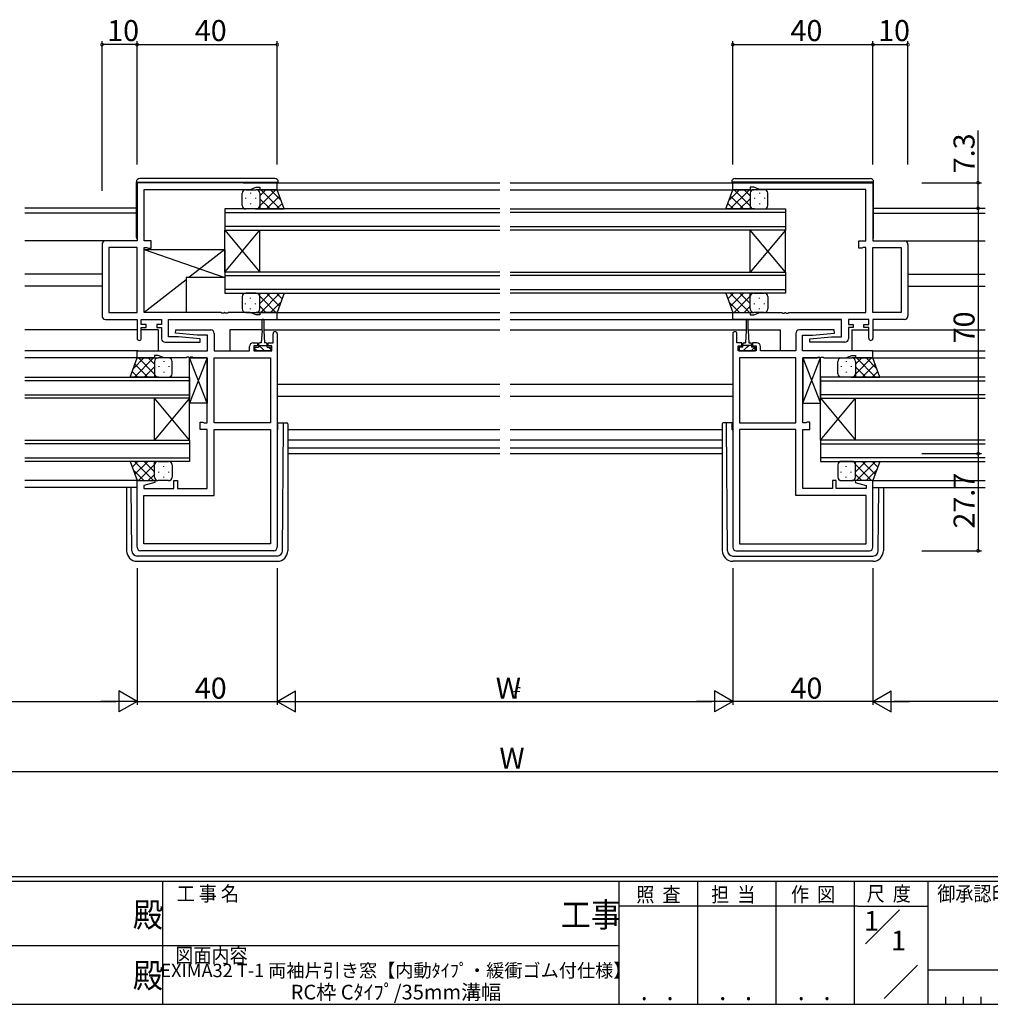
# Model space of a CAD drawing. Extents: x 0 to 793, y 0 to 564.
# Drawn here: x 347 to 624, y 0 to 281 of the extents above; entities that cross this region are included whole.
import ezdxf
from ezdxf.enums import TextEntityAlignment as Align

# ---------------------------------------------------------------- set-up
doc = ezdxf.new("R2010")
doc.units = 0
for name, color, linetype in [('USER1', 3, 'CONTINUOUS'), ('YKK_11', 7, 'CONTINUOUS'), ('YKK_12', 2, 'CONTINUOUS'), ('YKK_13', 4, 'CONTINUOUS'), ('YKK_D', 6, 'CONTINUOUS'), ('YKK_ZWAK', 7, 'CONTINUOUS')]:
    doc.layers.add(name, color=color, linetype=linetype)
doc.styles.get("Standard").update_dxf_attribs({"font": 'ROMANS.SHX', "bigfont": 'EXTFONT.SHX'})
doc.styles.add('YKK_OSSTYLE1', font='romans.shx', dxfattribs={"width": 0.9, "bigfont": 'EXTFONT.SHX'})

# ---------------------------------------------------------------- blocks, each defined once
blk = doc.blocks.new('A201')
at = {"layer": 'YKK_ZWAK', "color": 254, "linetype": 'Continuous'}
for p, q in [((571, 35), (21, 35)), ((544, 34), (21, 34)), ((296, 34), (296, 9)), ((389, 34), (389, 9)), ((437, 34), (437, 9)), ((452, 34), (452, 9)), ((452, 16), (524, 16)), ((21, 9), (544, 9))]:
    blk.add_line(p, q, dxfattribs=at)
at = {"layer": 'YKK_ZWAK', "color": 131, "linetype": 'Continuous'}
for p, q in [((405, 34), (405, 9)), ((421, 34), (421, 9)), ((437.7, 29), (389, 29)), ((437.7, 29), (452, 29)), ((439.26, 21.33), (446.19, 28.25)), ((205, 21), (297, 21)), ((297, 21), (389, 21)), ((443.05, 10.18), (449.85, 16.98)), ((455.6, 10.5), (455.6, 9)), ((459.2, 10.5), (459.2, 9)), ((462.8, 10.5), (462.8, 9))]:
    blk.add_line(p, q, dxfattribs=at)
at = {"layer": 'YKK_ZWAK', "color": 131, "linetype": 'Continuous', "style": 'YKK_OSSTYLE1', "width": 0.9}
for s, height, p in [('工 事 名', 3, (298.87, 30.05)), ('照  査', 3, (392.56, 29.87)), ('担  当', 3, (407.82, 29.87)), ('作  図', 3, (424.09, 29.88)), ('尺  度', 3, (439.51, 30.04)), ('御承認印', 3, (453.91, 30.05)), ('図面内容', 3, (298.58, 17.47)), (' ． ．', 3.5, (392.18, 9.75)), (' ． ．', 3.5, (408.18, 9.75)), (' ． ．', 3.5, (424.18, 9.75))]:
    blk.add_text(s, height=height, dxfattribs=at).set_placement(p)
at = {"layer": 'YKK_ZWAK', "color": 254, "linetype": 'Continuous', "style": 'YKK_OSSTYLE1', "width": 0.9}
for s, p in [('殿', (289.94, 24.75)), ('工事', (377.17, 24.75)), ('殿', (289.94, 12.37))]:
    blk.add_text(s, height=5, dxfattribs=at).set_placement(p)

msp = doc.modelspace()

# ---------------------------------------------------------------- linework, layer by layer
at = {"layer": 'YKK_11', "color": 0, "linetype": 'ByBlock', "lineweight": -2}
for p, q in [((420.51, 234.4), (380.51, 234.4)), ((380.51, 234.4), (380.51, 217.8)), ((420.51, 232.4), (420.51, 234.4)), ((550.51, 234.4), (590.51, 234.4)), ((550.51, 232.4), (550.51, 234.4)), ((590.51, 234.4), (590.51, 217.8)), ((382.51, 217.8), (382.51, 232.47)), ((382.51, 232.47), (412.78, 232.47)), ((412.78, 232.47), (414.51, 233.1)), ((414.51, 233.1), (415.51, 233.1)), ((415.51, 233.1), (415.51, 232.4)), ((415.51, 232.4), (420.51, 232.4)), ((555.51, 232.4), (550.51, 232.4)), ((556.51, 233.1), (555.51, 233.1)), ((555.51, 233.1), (555.51, 232.4)), ((558.24, 232.47), (556.51, 233.1)), ((588.51, 232.47), (558.24, 232.47)), ((588.51, 217.8), (588.51, 232.47)), ((370.51, 216.8), (370.51, 196.4)), ((380.51, 217.8), (371.51, 217.8)), ((384.51, 217.8), (382.51, 217.8)), ((384.51, 215.7), (384.51, 217.8)), ((586.51, 215.7), (586.51, 217.8)), ((586.51, 217.8), (588.51, 217.8)), ((590.51, 217.8), (599.51, 217.8)), ((600.51, 216.8), (600.51, 196.4)), ((372.44, 215.87), (372.44, 197.33)), ((380.51, 215.87), (372.44, 215.87)), ((372.44, 215.87), (372.44, 197.33)), ((380.51, 197.33), (380.51, 215.87)), ((382.51, 197.33), (382.51, 215.87)), ((382.51, 215.87), (383.31, 215.87)), ((383.31, 215.87), (383.47, 215.79)), ((383.47, 215.79), (383.63, 215.7)), ((383.63, 215.7), (384.51, 215.7)), ((587.38, 215.7), (586.51, 215.7)), ((587.54, 215.79), (587.38, 215.7)), ((587.71, 215.87), (587.54, 215.79)), ((588.51, 215.87), (587.71, 215.87)), ((588.51, 197.33), (588.51, 215.87)), ((590.51, 197.33), (590.51, 215.87)), ((590.51, 215.87), (598.58, 215.87)), ((598.58, 215.87), (598.58, 197.33)), ((598.58, 215.87), (598.58, 197.33)), ((372.44, 197.33), (380.51, 197.33)), ((404.55, 197.33), (382.51, 197.33)), ((404.73, 197.21), (404.55, 197.33)), ((405.28, 197.21), (404.73, 197.21)), ((405.47, 197.33), (405.28, 197.21)), ((405.55, 197.33), (405.47, 197.33)), ((405.73, 197.21), (405.55, 197.33)), ((406.28, 197.21), (405.73, 197.21)), ((406.47, 197.33), (406.28, 197.21)), ((412.78, 197.33), (406.47, 197.33)), ((414.51, 196.7), (412.78, 197.33)), ((415.51, 196.7), (414.51, 196.7)), ((420.51, 197.4), (415.51, 197.4)), ((415.51, 197.4), (415.51, 196.7)), ((420.51, 195.4), (420.51, 197.4)), ((550.51, 195.4), (550.51, 197.4)), ((550.51, 197.4), (555.51, 197.4)), ((555.51, 197.4), (555.51, 196.7)), ((555.51, 196.7), (556.51, 196.7)), ((556.51, 196.7), (558.24, 197.33)), ((558.24, 197.33), (564.55, 197.33)), ((564.55, 197.33), (564.73, 197.21)), ((564.73, 197.21), (565.28, 197.21)), ((565.28, 197.21), (565.47, 197.33)), ((565.47, 197.33), (565.55, 197.33)), ((565.55, 197.33), (565.73, 197.21)), ((565.73, 197.21), (566.28, 197.21)), ((566.28, 197.21), (566.47, 197.33)), ((566.47, 197.33), (588.51, 197.33)), ((598.58, 197.33), (590.51, 197.33)), ((371.51, 195.4), (380.51, 195.4)), ((380.51, 195.4), (380.51, 190)), ((381.71, 193.9), (381.71, 195.4)), ((381.71, 195.4), (387.51, 195.4)), ((383.11, 193.9), (381.71, 193.9)), ((383.11, 193.1), (383.11, 193.9)), ((387.51, 193.9), (386.11, 193.9)), ((386.11, 193.9), (386.11, 193.1)), ((387.51, 195.4), (387.51, 193.9)), ((389.44, 190.4), (389.44, 195.4)), ((389.44, 195.4), (420.51, 195.4)), ((581.58, 195.4), (550.51, 195.4)), ((581.58, 190.4), (581.58, 195.4)), ((589.31, 195.4), (583.51, 195.4)), ((583.51, 195.4), (583.51, 193.9)), ((583.51, 193.9), (584.91, 193.9)), ((584.91, 193.9), (584.91, 193.1)), ((587.91, 193.1), (587.91, 193.9)), ((587.91, 193.9), (589.31, 193.9)), ((589.31, 193.9), (589.31, 195.4)), ((599.51, 195.4), (590.51, 195.4)), ((590.51, 195.4), (590.51, 190)), ((381.71, 190), (381.71, 193.1)), ((381.71, 193.1), (383.11, 193.1)), ((386.11, 193.1), (387.51, 193.1)), ((387.51, 193.1), (387.51, 189.9)), ((391.49, 191.44), (391.53, 192.4)), ((397.7, 190.9), (391.49, 191.44)), ((391.53, 192.4), (401.51, 192.4)), ((402.51, 191.4), (402.51, 186.4)), ((419.31, 188.7), (419.31, 191.3)), ((420.51, 191.3), (420.51, 130.4)), ((550.51, 191.3), (550.51, 130.4)), ((551.71, 188.7), (551.71, 191.3)), ((568.51, 191.4), (568.51, 186.4)), ((579.49, 192.4), (569.51, 192.4)), ((573.31, 190.9), (579.53, 191.44)), ((579.53, 191.44), (579.49, 192.4)), ((584.91, 193.1), (583.51, 193.1)), ((583.51, 193.1), (583.51, 189.9)), ((589.31, 193.1), (587.91, 193.1)), ((589.31, 190), (589.31, 193.1)), ((388.51, 188.9), (398.49, 188.9)), ((392.31, 190.4), (389.44, 190.4)), ((398.53, 189.86), (392.31, 190.4)), ((400.58, 190.9), (397.7, 190.9)), ((398.49, 188.9), (398.53, 189.86)), ((400.58, 186.4), (400.58, 190.9)), ((413.61, 188.7), (414.91, 188.7)), ((414.91, 188.7), (414.91, 187.9)), ((417.91, 187.9), (417.91, 188.7)), ((417.91, 188.7), (419.31, 188.7)), ((553.11, 188.7), (551.71, 188.7)), ((553.11, 187.9), (553.11, 188.7)), ((557.41, 188.7), (556.11, 188.7)), ((556.11, 188.7), (556.11, 187.9)), ((570.44, 186.4), (570.44, 190.9)), ((570.44, 190.9), (573.31, 190.9)), ((572.49, 189.86), (578.7, 190.4)), ((572.53, 188.9), (572.49, 189.86)), ((582.51, 188.9), (572.53, 188.9)), ((578.7, 190.4), (581.58, 190.4)), ((380.51, 184.4), (380.51, 186.4)), ((380.51, 186.4), (400.58, 186.4)), ((402.51, 186.4), (412.61, 186.4)), ((412.61, 186.4), (412.61, 187.7)), ((414.91, 187.9), (413.81, 187.9)), ((413.81, 187.9), (413.81, 186.4)), ((413.81, 186.4), (419.01, 186.4)), ((419.01, 187.9), (417.91, 187.9)), ((419.01, 186.4), (419.01, 187.9)), ((552.01, 186.4), (552.01, 187.9)), ((552.01, 187.9), (553.11, 187.9)), ((557.21, 186.4), (552.01, 186.4)), ((556.11, 187.9), (557.21, 187.9)), ((557.21, 187.9), (557.21, 186.4)), ((558.41, 186.4), (558.41, 187.7)), ((568.51, 186.4), (558.41, 186.4)), ((590.51, 186.4), (570.44, 186.4)), ((590.51, 184.4), (590.51, 186.4)), ((385.51, 184.4), (380.51, 184.4)), ((386.51, 185.1), (385.51, 185.1)), ((385.51, 185.1), (385.51, 184.4)), ((388.24, 184.47), (386.51, 185.1)), ((394.55, 184.47), (388.24, 184.47)), ((394.73, 184.59), (394.55, 184.47)), ((395.28, 184.59), (394.73, 184.59)), ((395.47, 184.47), (395.28, 184.59)), ((395.55, 184.47), (395.47, 184.47)), ((395.73, 184.59), (395.55, 184.47)), ((396.28, 184.59), (395.73, 184.59)), ((396.47, 184.47), (396.28, 184.59)), ((400.51, 184.47), (396.47, 184.47)), ((400.51, 165.93), (400.51, 184.47)), ((402.51, 165.93), (402.51, 184.47)), ((402.51, 184.47), (418.58, 184.47)), ((418.58, 184.47), (418.58, 165.93)), ((418.58, 184.47), (418.58, 165.93)), ((552.44, 184.47), (552.44, 165.93)), ((568.51, 184.47), (552.44, 184.47)), ((552.44, 184.47), (552.44, 165.93)), ((568.51, 165.93), (568.51, 184.47)), ((570.51, 165.93), (570.51, 184.47)), ((570.51, 184.47), (574.55, 184.47)), ((574.55, 184.47), (574.73, 184.59)), ((574.73, 184.59), (575.28, 184.59)), ((575.28, 184.59), (575.47, 184.47)), ((575.47, 184.47), (575.55, 184.47)), ((575.55, 184.47), (575.73, 184.59)), ((575.73, 184.59), (576.28, 184.59)), ((576.28, 184.59), (576.47, 184.47)), ((576.47, 184.47), (582.78, 184.47)), ((582.78, 184.47), (584.51, 185.1)), ((584.51, 185.1), (585.51, 185.1)), ((585.51, 185.1), (585.51, 184.4)), ((585.51, 184.4), (590.51, 184.4)), ((398.51, 164), (398.51, 166.1)), ((398.51, 166.1), (399.31, 166.1)), ((399.31, 166.1), (399.47, 166.02)), ((399.47, 166.02), (399.63, 165.93)), ((399.63, 165.93), (400.51, 165.93)), ((418.58, 165.93), (402.51, 165.93)), ((552.44, 165.93), (568.51, 165.93)), ((571.38, 165.93), (570.51, 165.93)), ((571.54, 166.02), (571.38, 165.93)), ((571.71, 166.1), (571.54, 166.02)), ((572.51, 166.1), (571.71, 166.1)), ((572.51, 164), (572.51, 166.1)), ((400.51, 164), (398.51, 164)), ((400.51, 147.13), (400.51, 164)), ((402.51, 145.2), (402.51, 164)), ((402.51, 164), (418.58, 164)), ((418.58, 164), (418.58, 131.33)), ((568.51, 164), (552.44, 164)), ((552.44, 164), (552.44, 131.33)), ((568.51, 145.2), (568.51, 164)), ((570.51, 147.13), (570.51, 164)), ((570.51, 164), (572.51, 164)), ((380.51, 130.4), (380.51, 149.4)), ((380.51, 149.4), (385.47, 149.4)), ((385.47, 149.4), (385.54, 148.88)), ((391.01, 147.13), (391.01, 149.4)), ((391.01, 149.4), (392.01, 149.4)), ((392.01, 149.4), (392.01, 147.13)), ((580.01, 149.4), (579.01, 149.4)), ((579.01, 149.4), (579.01, 147.13)), ((580.01, 147.13), (580.01, 149.4)), ((585.55, 149.4), (585.48, 148.88)), ((590.51, 149.4), (585.55, 149.4)), ((590.51, 130.4), (590.51, 149.4)), ((385.54, 148.88), (382.44, 148.05)), ((382.44, 148.05), (382.44, 147.13)), ((382.44, 147.13), (391.01, 147.13)), ((392.01, 147.13), (400.51, 147.13)), ((579.01, 147.13), (570.51, 147.13)), ((588.58, 147.13), (580.01, 147.13)), ((585.48, 148.88), (588.58, 148.05)), ((588.58, 148.05), (588.58, 147.13)), ((382.44, 131.33), (382.44, 145.2)), ((382.44, 145.2), (402.51, 145.2)), ((588.58, 145.2), (568.51, 145.2)), ((588.58, 131.33), (588.58, 145.2)), ((419.51, 129.4), (381.51, 129.4)), ((418.58, 131.33), (382.44, 131.33)), ((418.58, 131.33), (382.44, 131.33)), ((551.51, 129.4), (589.51, 129.4)), ((552.44, 131.33), (588.58, 131.33)), ((552.44, 131.33), (588.58, 131.33))]:
    msp.add_line(p, q, dxfattribs=at)
for centre, radius, start, end in [((371.51, 216.8), 1, 90, 180), ((599.51, 216.8), 1, 0, 90), ((371.51, 196.4), 1, 180, 270), ((599.51, 196.4), 1, 270, 360), ((401.51, 191.4), 1, 0, 90), ((419.91, 191.3), 0.6, 360, 180), ((551.11, 191.3), 0.6, 360, 180), ((569.51, 191.4), 1, 90, 180), ((381.11, 190), 0.6, 180, 0), ((388.51, 189.9), 1, 180, 270), ((413.61, 187.7), 1, 90, 180), ((557.41, 187.7), 1, 0, 90), ((582.51, 189.9), 1, 270, 360), ((589.91, 190), 0.6, 180, 0), ((381.51, 130.4), 1, 180, 270), ((419.51, 130.4), 1, 270, 360), ((551.51, 130.4), 1, 180, 270), ((589.51, 130.4), 1, 270, 360)]:
    msp.add_arc(centre, radius, start, end, dxfattribs=at)
at = {"layer": 'YKK_12'}
for p, q in [((410.81, 234.4), (484.01, 234.4)), ((487.01, 234.4), (550.81, 234.4)), ((420.01, 232.4), (484.01, 232.4)), ((487.01, 232.4), (551.01, 232.4)), ((380.31, 227.1), (348.51, 227.1)), ((380.31, 225.7), (348.51, 225.7)), ((484.01, 226.9), (405.51, 226.9)), ((405.51, 226.9), (405.51, 220.9)), ((405.51, 225.9), (484.01, 225.9)), ((487.01, 226.9), (565.51, 226.9)), ((565.51, 225.9), (487.01, 225.9)), ((565.51, 226.9), (565.51, 220.9)), ((590.71, 227.1), (622.51, 227.1)), ((590.71, 225.7), (622.51, 225.7)), ((484.01, 221.9), (405.51, 221.9)), ((405.51, 220.9), (484.01, 220.9)), ((405.51, 208.9), (405.51, 220.9)), ((405.51, 208.9), (415.51, 220.9)), ((405.51, 220.9), (415.51, 208.9)), ((415.51, 208.9), (415.51, 220.9)), ((487.01, 221.9), (565.51, 221.9)), ((565.51, 220.9), (487.01, 220.9)), ((555.51, 208.9), (555.51, 220.9)), ((565.51, 208.9), (555.51, 220.9)), ((565.51, 220.9), (555.51, 208.9)), ((565.51, 208.9), (565.51, 220.9)), ((371.51, 217.8), (348.51, 217.8)), ((599.51, 217.8), (622.51, 217.8)), ((370.51, 208.3), (348.51, 208.3)), ((484.01, 208.9), (405.51, 208.9)), ((405.51, 208.9), (405.51, 202.9)), ((405.51, 207.9), (484.01, 207.9)), ((487.01, 208.9), (565.51, 208.9)), ((565.51, 207.9), (487.01, 207.9)), ((565.51, 208.9), (565.51, 202.9)), ((600.51, 208.3), (622.51, 208.3)), ((370.51, 204.9), (348.51, 204.9)), ((484.01, 203.9), (405.51, 203.9)), ((405.51, 202.9), (484.01, 202.9)), ((487.01, 203.9), (565.51, 203.9)), ((565.51, 202.9), (487.01, 202.9)), ((600.51, 204.9), (622.51, 204.9)), ((412.95, 197.4), (484.01, 197.4)), ((487.01, 197.4), (551.01, 197.4)), ((420.23, 195.4), (484.01, 195.4)), ((487.01, 195.4), (581.29, 195.4)), ((380.51, 192.4), (348.51, 192.4)), ((386.51, 192.4), (381.71, 192.4)), ((386.51, 192.4), (386.51, 186.4)), ((416.16, 192.4), (407.01, 192.4)), ((407.01, 192.4), (407.01, 186.4)), ((416.66, 192.4), (484.01, 192.4)), ((487.01, 192.4), (554.36, 192.4)), ((554.86, 192.4), (564.01, 192.4)), ((564.01, 192.4), (564.01, 186.4)), ((584.51, 192.4), (589.31, 192.4)), ((584.51, 192.4), (584.51, 186.4)), ((590.51, 192.4), (622.51, 192.4)), ((380.81, 186.4), (348.51, 186.4)), ((590.21, 186.4), (622.51, 186.4)), ((380.51, 184.4), (348.51, 184.4)), ((590.51, 184.4), (622.51, 184.4)), ((348.51, 178.9), (395.51, 178.9)), ((395.51, 177.9), (348.51, 177.9)), ((395.51, 178.9), (395.51, 172.9)), ((622.51, 178.9), (575.51, 178.9)), ((575.51, 178.9), (575.51, 172.9)), ((575.51, 177.9), (622.51, 177.9)), ((420.51, 176.9), (484.01, 176.9)), ((487.01, 176.9), (550.51, 176.9)), ((348.51, 173.9), (395.51, 173.9)), ((395.51, 172.9), (348.51, 172.9)), ((385.51, 160.9), (385.51, 172.9)), ((395.51, 160.9), (385.51, 172.9)), ((395.51, 172.9), (385.51, 160.9)), ((395.51, 160.9), (395.51, 172.9)), ((420.51, 173.5), (484.01, 173.5)), ((487.01, 173.5), (550.51, 173.5)), ((622.51, 173.9), (575.51, 173.9)), ((575.51, 172.9), (622.51, 172.9)), ((575.51, 160.9), (575.51, 172.9)), ((575.51, 160.9), (585.51, 172.9)), ((575.51, 172.9), (585.51, 160.9)), ((585.51, 160.9), (585.51, 172.9)), ((423.51, 164), (484.01, 164)), ((487.01, 164), (547.51, 164)), ((550.31, 164), (550.51, 164)), ((348.51, 160.9), (395.51, 160.9)), ((395.51, 160.9), (395.51, 154.9)), ((423.51, 161), (484.01, 161)), ((487.01, 161), (547.51, 161)), ((622.51, 160.9), (575.51, 160.9)), ((575.51, 160.9), (575.51, 154.9)), ((395.51, 159.9), (348.51, 159.9)), ((423.51, 158.73), (484.01, 158.73)), ((487.01, 158.73), (547.51, 158.73)), ((575.51, 159.9), (622.51, 159.9)), ((348.51, 155.9), (395.51, 155.9)), ((395.51, 154.9), (348.51, 154.9)), ((423.51, 157.1), (484.01, 157.1)), ((487.01, 157.1), (547.51, 157.1)), ((622.51, 155.9), (575.51, 155.9)), ((575.51, 154.9), (622.51, 154.9)), ((381.01, 149.4), (348.51, 149.4)), ((590.51, 149.4), (622.51, 149.4)), ((380.51, 147.4), (348.51, 147.4)), ((590.51, 147.4), (622.51, 147.4))]:
    msp.add_line(p, q, dxfattribs=at)
at = {"layer": 'YKK_13'}
for p, q in [((380.31, 234.6), (380.81, 234.6)), ((380.31, 218.8), (380.31, 234.6)), ((380.81, 234.6), (420.31, 234.6)), ((419.81, 235.6), (381.31, 235.6)), ((420.31, 234.6), (420.81, 234.6)), ((420.81, 234.6), (420.81, 234.4)), ((550.71, 234.6), (550.21, 234.6)), ((550.21, 234.6), (550.21, 234.4)), ((590.21, 234.6), (550.71, 234.6)), ((551.21, 235.6), (589.71, 235.6)), ((590.71, 234.6), (590.21, 234.6)), ((590.71, 218.8), (590.71, 234.6)), ((410.51, 227.9), (410.51, 231.4)), ((411.51, 232.4), (414.51, 232.4)), ((412.87, 231.48), (412.87, 231.28)), ((420.51, 232.4), (414.51, 232.4)), ((415.51, 227.78), (420.13, 232.4)), ((415.51, 230.61), (417.3, 232.4)), ((415.51, 231.4), (415.51, 227.8)), ((415.51, 231), (415.51, 226.9)), ((415.78, 232.4), (421.28, 226.9)), ((417.46, 226.9), (421.15, 230.6)), ((418.6, 232.4), (421.56, 229.44)), ((422.47, 226.9), (420.51, 232.4)), ((548.54, 226.9), (550.51, 232.4)), ((552.41, 232.4), (549.45, 229.44)), ((555.24, 232.4), (549.74, 226.9)), ((553.56, 226.9), (549.86, 230.6)), ((550.51, 232.4), (556.51, 232.4)), ((555.51, 227.78), (550.89, 232.4)), ((555.51, 230.61), (553.72, 232.4)), ((555.51, 231.4), (555.51, 227.8)), ((555.51, 231), (555.51, 226.9)), ((559.51, 232.4), (556.51, 232.4)), ((558.14, 231.48), (558.14, 231.28)), ((560.51, 227.9), (560.51, 231.4)), ((411.46, 230.07), (411.46, 229.87)), ((412.87, 228.45), (412.87, 228.25)), ((414.29, 230.07), (414.29, 229.87)), ((415.51, 229.84), (418.45, 226.9)), ((420.28, 226.9), (421.9, 228.51)), ((550.73, 226.9), (549.12, 228.51)), ((555.51, 229.84), (552.57, 226.9)), ((556.73, 230.07), (556.73, 229.87)), ((558.14, 228.45), (558.14, 228.25)), ((559.56, 230.07), (559.56, 229.87)), ((414.51, 226.9), (411.51, 226.9)), ((414.29, 226.9), (422.47, 226.9)), ((415.51, 227.01), (415.62, 226.9)), ((556.73, 226.9), (548.54, 226.9)), ((555.51, 227.01), (555.4, 226.9)), ((556.51, 226.9), (559.51, 226.9)), ((382.51, 215.33), (405.51, 207.33)), ((382.51, 197.33), (382.51, 215.33)), ((382.51, 215.33), (405.51, 215.33)), ((405.51, 215.33), (395.29, 207.33)), ((405.51, 215.33), (405.51, 207.33)), ((394.51, 206.72), (382.51, 197.33)), ((405.51, 207.33), (394.51, 207.33)), ((394.51, 207.33), (394.51, 197.33)), ((414.51, 202.9), (411.51, 202.9)), ((414.29, 202.9), (422.47, 202.9)), ((415.51, 202.79), (415.62, 202.9)), ((415.51, 199.96), (418.45, 202.9)), ((415.51, 198.8), (415.51, 202.9)), ((415.78, 197.4), (421.28, 202.9)), ((417.46, 202.9), (421.15, 199.21)), ((420.28, 202.9), (421.9, 201.29)), ((422.47, 202.9), (420.51, 197.4)), ((556.73, 202.9), (548.54, 202.9)), ((548.54, 202.9), (550.51, 197.4)), ((550.73, 202.9), (549.12, 201.29)), ((555.24, 197.4), (549.74, 202.9)), ((553.56, 202.9), (549.86, 199.21)), ((555.51, 199.96), (552.57, 202.9)), ((555.51, 202.79), (555.4, 202.9)), ((555.51, 198.8), (555.51, 202.9)), ((556.51, 202.9), (559.51, 202.9)), ((410.51, 201.9), (410.51, 198.4)), ((411.46, 199.74), (411.46, 199.94)), ((412.87, 201.35), (412.87, 201.55)), ((414.29, 199.74), (414.29, 199.94)), ((415.51, 202.02), (420.13, 197.4)), ((415.51, 198.4), (415.51, 202)), ((418.6, 197.4), (421.56, 200.36)), ((552.41, 197.4), (549.45, 200.36)), ((555.51, 202.02), (550.89, 197.4)), ((555.51, 198.4), (555.51, 202)), ((556.73, 199.74), (556.73, 199.94)), ((558.14, 201.35), (558.14, 201.55)), ((559.56, 199.74), (559.56, 199.94)), ((560.51, 201.9), (560.51, 198.4)), ((394.51, 197.33), (382.51, 197.33)), ((411.51, 197.4), (414.51, 197.4)), ((412.87, 198.32), (412.87, 198.52)), ((420.51, 197.4), (414.51, 197.4)), ((415.51, 199.19), (417.3, 197.4)), ((550.51, 197.4), (556.51, 197.4)), ((555.51, 199.19), (553.72, 197.4)), ((559.51, 197.4), (556.51, 197.4)), ((558.14, 198.32), (558.14, 198.52)), ((416.16, 192.2), (416.16, 195.15)), ((416.66, 195.15), (416.66, 192.2)), ((554.36, 195.15), (554.36, 192.2)), ((554.86, 192.2), (554.86, 195.15)), ((416.16, 192.2), (415.91, 188.7)), ((416.66, 192.2), (416.91, 188.7)), ((554.36, 192.2), (554.11, 188.7)), ((554.86, 192.2), (555.11, 188.7)), ((415.16, 188.3), (415.16, 187.5)), ((415.91, 188.7), (415.56, 188.7)), ((417.26, 188.7), (416.91, 188.7)), ((417.66, 187.5), (417.66, 188.3)), ((553.36, 187.5), (553.36, 188.3)), ((553.76, 188.7), (554.11, 188.7)), ((555.11, 188.7), (555.46, 188.7)), ((555.86, 188.3), (555.86, 187.5)), ((414.11, 186.4), (414.11, 187.5)), ((414.11, 187.5), (415.16, 187.5)), ((414.64, 186.4), (414.11, 186.93)), ((418.71, 186.4), (414.11, 186.4)), ((415.16, 188), (417.66, 188)), ((416.41, 186.87), (415.28, 188)), ((416.88, 186.4), (416.41, 186.87)), ((417.66, 187.87), (417.53, 188)), ((417.66, 187.5), (418.71, 187.5)), ((418.71, 186.82), (418.03, 187.5)), ((418.71, 187.5), (418.71, 186.4)), ((552.31, 187.48), (552.33, 187.5)), ((553.36, 187.5), (552.31, 187.5)), ((552.31, 187.5), (552.31, 186.4)), ((552.31, 186.4), (556.91, 186.4)), ((555.86, 188), (553.36, 188)), ((553.47, 186.4), (554.61, 187.53)), ((554.61, 187.53), (555.07, 188)), ((555.72, 186.4), (556.82, 187.5)), ((556.91, 187.5), (555.86, 187.5)), ((556.91, 186.4), (556.91, 187.5)), ((378.54, 178.9), (380.51, 184.4)), ((382.41, 184.4), (379.45, 181.44)), ((385.24, 184.4), (379.74, 178.9)), ((383.56, 178.9), (379.86, 182.59)), ((380.51, 184.4), (386.51, 184.4)), ((385.51, 179.78), (380.89, 184.4)), ((385.51, 182.61), (383.72, 184.4)), ((385.51, 183.4), (385.51, 179.8)), ((385.51, 183), (385.51, 178.9)), ((389.51, 184.4), (386.51, 184.4)), ((388.14, 183.48), (388.14, 183.28)), ((390.51, 179.9), (390.51, 183.4)), ((395.51, 171.47), (395.51, 184.47)), ((395.51, 184.47), (400.51, 184.47)), ((400.51, 171.47), (395.51, 184.47)), ((400.51, 184.47), (395.51, 171.47)), ((400.51, 184.47), (400.51, 171.47)), ((575.51, 184.47), (570.51, 184.47)), ((570.51, 184.47), (570.51, 171.47)), ((570.51, 171.47), (575.51, 184.47)), ((570.51, 184.47), (575.51, 171.47)), ((575.51, 171.47), (575.51, 184.47)), ((580.51, 179.9), (580.51, 183.4)), ((581.51, 184.4), (584.51, 184.4)), ((582.87, 183.48), (582.87, 183.28)), ((590.51, 184.4), (584.51, 184.4)), ((585.51, 179.78), (590.13, 184.4)), ((585.51, 182.61), (587.3, 184.4)), ((585.51, 183.4), (585.51, 179.8)), ((585.51, 183), (585.51, 178.9)), ((585.78, 184.4), (591.28, 178.9)), ((587.46, 178.9), (591.15, 182.59)), ((588.6, 184.4), (591.56, 181.44)), ((592.47, 178.9), (590.51, 184.4)), ((380.73, 178.9), (379.12, 180.51)), ((385.51, 181.84), (382.57, 178.9)), ((386.73, 182.06), (386.73, 181.86)), ((388.14, 180.45), (388.14, 180.25)), ((389.56, 182.06), (389.56, 181.86)), ((581.46, 182.06), (581.46, 181.86)), ((582.87, 180.45), (582.87, 180.25)), ((584.29, 182.06), (584.29, 181.86)), ((585.51, 181.84), (588.45, 178.9)), ((590.28, 178.9), (591.9, 180.51)), ((386.73, 178.9), (378.54, 178.9)), ((385.51, 179.01), (385.4, 178.9)), ((386.51, 178.9), (389.51, 178.9)), ((584.51, 178.9), (581.51, 178.9)), ((584.29, 178.9), (592.47, 178.9)), ((585.51, 179.01), (585.62, 178.9)), ((400.51, 171.47), (395.51, 171.47)), ((570.51, 171.47), (575.51, 171.47)), ((420.71, 163.9), (420.71, 165.9)), ((420.71, 165.9), (422.01, 165.9)), ((422.01, 165.9), (422.31, 165.9)), ((422.3, 164.9), (422.31, 165.9)), ((422.31, 165.9), (423.21, 165.9)), ((548.71, 165.9), (547.81, 165.9)), ((548.72, 164.9), (548.71, 165.9)), ((549.01, 165.9), (548.71, 165.9)), ((550.31, 165.9), (549.01, 165.9)), ((550.31, 163.9), (550.31, 165.9)), ((420.71, 163.9), (420.51, 163.9)), ((422.02, 129.39), (422.3, 164.9)), ((423.51, 165.6), (423.51, 164.9)), ((423.51, 164.9), (423.51, 129.4)), ((547.51, 165.6), (547.51, 164.9)), ((547.51, 164.9), (547.51, 129.4)), ((549, 129.39), (548.72, 164.9)), ((550.31, 163.9), (550.51, 163.9)), ((386.73, 154.9), (378.54, 154.9)), ((378.54, 154.9), (380.51, 149.4)), ((380.73, 154.9), (379.12, 153.29)), ((385.24, 149.4), (379.74, 154.9)), ((383.56, 154.9), (379.86, 151.2)), ((385.51, 151.96), (382.57, 154.9)), ((385.51, 154.79), (385.4, 154.9)), ((385.51, 150.8), (385.51, 154.9)), ((386.51, 154.9), (389.51, 154.9)), ((584.51, 154.9), (581.51, 154.9)), ((584.29, 154.9), (592.47, 154.9)), ((585.51, 154.79), (585.62, 154.9)), ((585.51, 151.96), (588.45, 154.9)), ((585.51, 150.8), (585.51, 154.9)), ((585.78, 149.4), (591.28, 154.9)), ((587.46, 154.9), (591.15, 151.2)), ((590.28, 154.9), (591.9, 153.29)), ((592.47, 154.9), (590.51, 149.4)), ((382.41, 149.4), (379.45, 152.36)), ((385.51, 154.02), (380.89, 149.4)), ((385.51, 150.4), (385.51, 154)), ((386.73, 151.74), (386.73, 151.94)), ((388.14, 153.35), (388.14, 153.55)), ((389.56, 151.74), (389.56, 151.94)), ((390.51, 153.9), (390.51, 150.4)), ((580.51, 153.9), (580.51, 150.4)), ((581.46, 151.74), (581.46, 151.94)), ((582.87, 153.35), (582.87, 153.55)), ((584.29, 151.74), (584.29, 151.94)), ((585.51, 154.02), (590.13, 149.4)), ((585.51, 150.4), (585.51, 154)), ((588.6, 149.4), (591.56, 152.36)), ((380.51, 149.4), (386.51, 149.4)), ((385.51, 151.19), (383.72, 149.4)), ((389.51, 149.4), (386.51, 149.4)), ((388.14, 150.32), (388.14, 150.52)), ((581.51, 149.4), (584.51, 149.4)), ((582.87, 150.32), (582.87, 150.52)), ((590.51, 149.4), (584.51, 149.4)), ((585.51, 151.19), (587.3, 149.4)), ((377.51, 147.4), (377.51, 129.4)), ((379, 129.39), (378.85, 147.4)), ((592.02, 129.39), (592.16, 147.4)), ((593.51, 147.4), (593.51, 129.4)), ((420.52, 127.9), (380.5, 127.9)), ((550.5, 127.9), (590.52, 127.9)), ((380.51, 126.4), (420.51, 126.4)), ((590.51, 126.4), (550.51, 126.4))]:
    msp.add_line(p, q, dxfattribs=at)
for centre, radius, start, end in [((381.31, 234.6), 1, 90, 180), ((419.81, 234.6), 1, 0, 90), ((551.21, 234.6), 1, 90, 180), ((589.71, 234.6), 1, 0, 90), ((411.51, 231.4), 1, 90, 180), ((414.51, 231.4), 1, 360, 90), ((414.51, 231.4), 1, 360, 90), ((556.51, 231.4), 1, 90, 180), ((556.51, 231.4), 1, 90, 180), ((559.51, 231.4), 1, 0, 90), ((411.51, 227.9), 1, 180, 270), ((414.51, 227.9), 1, 270, 360), ((414.51, 227.9), 1, 270, 360), ((556.51, 227.9), 1, 180, 270), ((556.51, 227.9), 1, 180, 270), ((559.51, 227.9), 1, 270, 0), ((380.81, 218.8), 0.5, 180, 233.1301), ((590.21, 218.8), 0.5, 306.8699, 0), ((411.51, 201.9), 1, 90, 180), ((414.51, 201.9), 1, 0, 90), ((414.51, 201.9), 1, 0, 90), ((556.51, 201.9), 1, 90, 180), ((556.51, 201.9), 1, 90, 180), ((559.51, 201.9), 1, 360, 90), ((411.51, 198.4), 1, 180, 270), ((414.51, 198.4), 1, 270, 0), ((414.51, 198.4), 1, 270, 0), ((556.51, 198.4), 1, 180, 270), ((556.51, 198.4), 1, 180, 270), ((559.51, 198.4), 1, 270, 360), ((416.41, 195.15), 0.25, 0, 180), ((554.61, 195.15), 0.25, 0, 180), ((415.56, 188.3), 0.4, 90, 180), ((417.26, 188.3), 0.4, 0, 90), ((553.76, 188.3), 0.4, 90, 180), ((555.46, 188.3), 0.4, 0, 90), ((386.51, 183.4), 1, 90, 180), ((386.51, 183.4), 1, 90, 180), ((389.51, 183.4), 1, 0, 90), ((581.51, 183.4), 1, 90, 180), ((584.51, 183.4), 1, 360, 90), ((584.51, 183.4), 1, 360, 90), ((386.51, 179.9), 1, 180, 270), ((386.51, 179.9), 1, 180, 270), ((389.51, 179.9), 1, 270, 0), ((581.51, 179.9), 1, 180, 270), ((584.51, 179.9), 1, 270, 360), ((584.51, 179.9), 1, 270, 360), ((423.21, 165.6), 0.3, 0, 90), ((547.81, 165.6), 0.3, 90, 180), ((386.51, 153.9), 1, 90, 180), ((386.51, 153.9), 1, 90, 180), ((389.51, 153.9), 1, 360, 90), ((581.51, 153.9), 1, 90, 180), ((584.51, 153.9), 1, 0, 90), ((584.51, 153.9), 1, 0, 90), ((386.51, 150.4), 1, 180, 270), ((386.51, 150.4), 1, 180, 270), ((389.51, 150.4), 1, 270, 360), ((581.51, 150.4), 1, 180, 270), ((584.51, 150.4), 1, 270, 0), ((584.51, 150.4), 1, 270, 0), ((380.51, 129.4), 3, 180, 270), ((380.5, 129.4), 1.5, 180.4523, 270), ((420.51, 129.4), 3, 270, 0), ((420.52, 129.4), 1.5, 270, 359.5477), ((550.51, 129.4), 3, 180, 270), ((550.5, 129.4), 1.5, 180.4523, 270), ((590.51, 129.4), 3, 270, 0), ((590.52, 129.4), 1.5, 270, 359.5477)]:
    msp.add_arc(centre, radius, start, end, dxfattribs=at)
at = {"layer": 'YKK_D'}
for p, q in [((370.51, 232.1), (370.51, 274.8)), ((380.51, 273.8), (370.51, 273.8)), ((380.51, 239.6), (380.51, 274.8)), ((380.51, 239.6), (380.51, 274.8)), ((380.51, 273.8), (420.51, 273.8)), ((420.51, 239.6), (420.51, 274.8)), ((550.51, 239.6), (550.51, 274.8)), ((550.51, 273.8), (590.51, 273.8)), ((590.51, 239.6), (590.51, 274.8)), ((590.51, 239.6), (590.51, 274.8)), ((590.51, 273.8), (600.51, 273.8)), ((600.51, 239.6), (600.51, 274.8)), ((620.51, 234.4), (620.51, 249.3)), ((604.51, 234.4), (621.51, 234.4)), ((620.51, 227.1), (620.51, 234.4)), ((620.51, 227.1), (620.51, 157.1)), ((604.51, 157.1), (621.51, 157.1)), ((604.51, 157.1), (621.51, 157.1)), ((620.51, 157.1), (620.51, 129.4)), ((604.51, 129.4), (621.51, 129.4)), ((380.51, 124.4), (380.51, 85.4)), ((380.51, 124.4), (380.51, 85.4)), ((420.51, 124.4), (420.51, 85.4)), ((420.51, 124.4), (420.51, 85.4)), ((550.51, 124.4), (550.51, 85.4)), ((550.51, 124.4), (550.51, 85.4)), ((590.51, 124.4), (590.51, 85.4)), ((590.51, 124.4), (590.51, 85.4)), ((251.51, 86.4), (374.51, 86.4)), ((380.51, 86.4), (420.51, 86.4)), ((426.51, 86.4), (544.51, 86.4)), ((590.51, 86.4), (550.51, 86.4)), ((719.51, 86.4), (596.51, 86.4)), ((252.51, 66.4), (718.51, 66.4))]:
    msp.add_line(p, q, dxfattribs=at)
at = {"layer": 'YKK_D', "lineweight": -2}
for p, q in [((380.51, 86.4), (375.31, 89.4)), ((375.31, 89.4), (375.31, 83.4)), ((420.51, 86.4), (425.7, 89.4)), ((425.7, 83.4), (425.7, 89.4)), ((550.51, 86.4), (545.31, 89.4)), ((545.31, 89.4), (545.31, 83.4)), ((590.51, 86.4), (595.7, 89.4)), ((595.7, 83.4), (595.7, 89.4)), ((380.51, 86.4), (370.12, 86.4)), ((380.51, 86.4), (375.31, 83.4)), ((420.51, 86.4), (425.7, 83.4)), ((420.51, 86.4), (430.9, 86.4)), ((550.51, 86.4), (540.12, 86.4)), ((550.51, 86.4), (545.31, 83.4)), ((590.51, 86.4), (595.7, 83.4)), ((590.51, 86.4), (600.9, 86.4))]:
    msp.add_line(p, q, dxfattribs=at)
at = {"layer": 'YKK_D', "linetype": 'ByBlock', "const_width": 0.85}
for points in [[(370.61, 273.8, 1), (370.4, 273.8, 1)], [(380.61, 273.8, 1), (380.4, 273.8, 1)], [(380.4, 273.8, 1), (380.61, 273.8, 1)], [(420.4, 273.8, 1), (420.61, 273.8, 1)], [(550.61, 273.8, 1), (550.4, 273.8, 1)], [(590.4, 273.8, 1), (590.61, 273.8, 1)], [(590.61, 273.8, 1), (590.4, 273.8, 1)], [(600.4, 273.8, 1), (600.61, 273.8, 1)], [(620.51, 234.29, 1), (620.51, 234.51, 1)], [(620.51, 227.21, 1), (620.51, 226.99, 1)], [(620.51, 226.99, 1), (620.51, 227.21, 1)], [(620.51, 157.21, 1), (620.51, 156.99, 1)], [(620.51, 156.99, 1), (620.51, 157.21, 1)], [(620.51, 129.51, 1), (620.51, 129.29, 1)]]:
    msp.add_lwpolyline(points, format="xyb", close=True, dxfattribs=at)

# ---------------------------------------------------------------- block references
at = {"layer": 'YKK_ZWAK', "xscale": 1.4, "yscale": 1.4, "zscale": 1.4}
msp.add_blockref('A201', (-26.6, -12.6), dxfattribs=at)

# ---------------------------------------------------------------- texts
at = {"layer": 'USER1', "color": 3}
msp.add_text('1', height=5.6, dxfattribs=at).set_placement((588, 21))
for s, height, p in [('1', 5.6, (597.8, 18.2)), ('EXIMA32 T-1 両袖片引き窓【内動ﾀｲﾌﾟ・緩衝ゴム付仕様】', 3.8, (454.38, 9.65)), ('RC枠 Cﾀｲﾌﾟ/35mm溝幅', 4.2, (454.38, 3.48))]:
    msp.add_text(s, height=height, dxfattribs=at).set_placement(p, align=Align.MIDDLE_CENTER)
at = {"layer": 'YKK_D'}
for s, height, p in [('10', 6, (371.99, 274.8)), ('40', 6, (396.99, 274.8)), ('40', 6, (566.99, 274.8)), ('10', 6, (591.99, 274.8)), ('40', 6, (396.99, 87.2)), ('W', 6, (482.87, 87.2)), ('40', 6, (566.99, 87.2)), ('ｆ', 3, (486.71, 87.2)), ('W', 6, (483.91, 67.2))]:
    msp.add_text(s, height=height, dxfattribs=at).set_placement(p)
for s, p in [('7.3', (619.51, 237.1)), ('70', (619.51, 188.58)), ('27.7', (619.51, 135.73))]:
    msp.add_text(s, height=6, rotation=90, dxfattribs=at).set_placement(p)

doc.saveas('drawing.dxf')
